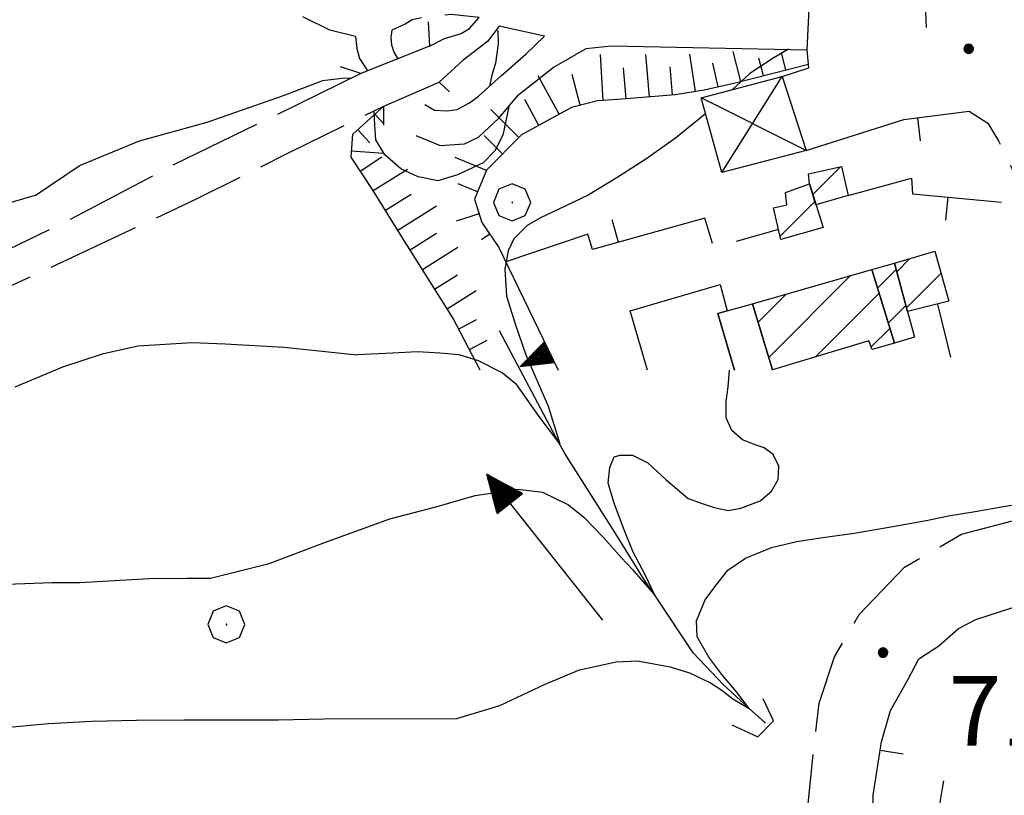
# Model space of a CAD drawing. Extents: x 2583219 to 2588043, y 4494042 to 4497500.
# Drawn here: x 2585635 to 2585741, y 4497089 to 4497172 of the extents above; entities that cross this region are included whole.
import ezdxf

# ---------------------------------------------------------------- set-up
doc = ezdxf.new("R2010")
doc.units = 0
doc.header["$LTSCALE"] = 5
doc.header["$MEASUREMENT"] = 0
for name, pattern in [('102', [2.5, 2, -0.5]), ('107', [1.5, 1, -0.5]), ('501', [5, 2.5, 2.5]), ('502', [5, 2.5, 2.5]), ('506', [5, 2.5, 2.5]), ('LSCA1', [1, -0.5, -0.5])]:
    doc.linetypes.add(name, pattern=pattern)
for name, color, linetype in [('10100000', 1, 'Continuous'), ('10200000', 1, '102'), ('10700000', 1, '107'), ('10800000', 2, 'Continuous'), ('10900000', 2, 'Continuous'), ('20100000', 2, 'Continuous'), ('20800000', 2, 'Continuous'), ('30200000', 1, 'Continuous'), ('30210000', 2, 'Continuous'), ('50100000', 1, '501'), ('50200000', 1, '502'), ('50600000', 1, '506'), ('60100000', 1, 'LSCA1'), ('70400000', 1, 'Continuous'), ('80100000', 2, 'Continuous'), ('80200000', 1, 'Continuous'), ('80400000', 1, 'Continuous'), ('91600000', 1, 'Continuous'), ('A0140000', 2, 'Continuous'), ('C2010000', 1, 'Continuous')]:
    doc.layers.add(name, color=color, linetype=linetype)
doc.styles.get("Standard").update_dxf_attribs({"font": 'romans.shx'})

# ---------------------------------------------------------------- blocks, each defined once
blk = doc.blocks.new('CERCHIO5')
at = {"linetype": 'Continuous'}
for p, q in [((-0.196, 0.064), (-0.206, 0.001)), ((-0.206, 0.001), (-0.196, -0.062)), ((-0.003, -0.202), (-0.206, 0.001)), ((-0.206, 0.001), (-0.003, 0.001)), ((-0.196, -0.062), (0.022, 0.2)), ((-0.168, 0.12), (-0.196, 0.064)), ((0.162, -0.118), (-0.196, 0.064)), ((-0.196, 0.064), (0.19, -0.062)), ((-0.183, 0.032), (-0.184, 0.013)), ((-0.184, 0.013), (-0.184, -0.047)), ((-0.18, 0.058), (-0.183, 0.032)), ((-0.167, 0.093), (-0.182, 0.091)), ((-0.182, 0.091), (-0.092, 0.063)), ((-0.152, 0.092), (-0.18, 0.058)), ((-0.158, 0.051), (-0.172, 0.001)), ((-0.172, 0.001), (-0.165, -0.077)), ((-0.168, -0.118), (0.094, 0.177)), ((-0.123, 0.166), (-0.168, 0.12)), ((0.19, -0.062), (-0.168, 0.12)), ((-0.168, 0.12), (0, 0)), ((0, 0), (-0.168, -0.118)), ((-0.152, 0.092), (-0.167, 0.093)), ((-0.166, 0.023), (-0.083, 0.112)), ((-0.122, -0.02), (-0.166, 0.023)), ((-0.072, 0.156), (-0.158, 0.051)), ((-0.138, 0.053), (-0.158, -0.016)), ((-0.142, 0.108), (-0.152, 0.092)), ((-0.126, 0.022), (-0.152, 0.092)), ((-0.127, 0.089), (-0.145, 0)), ((-0.145, 0), (-0.12, -0.069)), ((-0.092, 0.063), (-0.144, 0.144)), ((-0.144, 0.144), (-0.002, 0.069)), ((-0.105, 0.116), (-0.142, 0.108)), ((-0.076, 0.082), (-0.138, 0.053)), ((-0.072, 0.156), (-0.127, 0.089)), ((-0.127, 0.089), (-0.123, 0.112)), ((-0.11, -0.009), (-0.127, 0.089)), ((-0.091, -0.032), (-0.126, 0.022)), ((-0.066, 0.194), (-0.123, 0.166)), ((0.06, 0.194), (-0.123, -0.164)), ((-0.123, -0.164), (-0.066, 0.194)), ((-0.003, -0.202), (-0.123, 0.166)), ((-0.123, 0.166), (0.162, -0.118)), ((-0.123, 0.112), (-0.114, 0.138)), ((-0.084, 0.048), (-0.122, -0.02)), ((-0.114, 0.138), (-0.098, 0.178)), ((-0.072, 0.156), (-0.105, 0.116)), ((-0.098, 0.178), (-0.082, 0.172)), ((-0.022, 0.154), (-0.084, 0.048)), ((-0.083, 0.112), (0.009, 0.101)), ((-0.082, 0.172), (-0.032, 0.175)), ((-0.05, 0.134), (-0.076, 0.082)), ((0.022, 0.2), (-0.072, 0.156)), ((-0.032, 0.175), (-0.072, 0.156)), ((-0.003, 0.152), (-0.072, 0.156)), ((-0.051, 0.061), (-0.07, -0.008)), ((-0.068, -0.179), (0.035, 0.008)), ((-0.003, 0.204), (-0.066, 0.194)), ((-0.066, 0.194), (0.116, -0.164)), ((0.012, 0.149), (-0.051, 0.112)), ((-0.051, 0.112), (-0.051, 0.061)), ((-0.016, 0.097), (-0.051, 0.061)), ((-0.051, 0.061), (-0.016, 0.097)), ((-0.04, 0.124), (-0.05, 0.134)), ((-0.032, 0.175), (-0.04, 0.124)), ((0.01, 0.186), (-0.032, 0.175)), ((0, 0.174), (-0.032, 0.175)), ((-0.032, 0.175), (0.012, 0.149)), ((0.006, 0.054), (-0.026, -0.018)), ((0.061, 0.125), (-0.022, 0.154)), ((-0.016, 0.097), (0.034, 0.11)), ((0.065, 0.085), (-0.016, 0.097)), ((-0.003, 0.001), (-0.003, 0.204)), ((0.06, 0.194), (-0.003, 0.204)), ((-0.003, 0.001), (0.06, 0.194)), ((0.116, 0.166), (-0.003, -0.202)), ((0.058, 0.137), (-0.003, 0.152)), ((-0.003, 0.001), (0.197, 0.001)), ((-0.003, 0.001), (-0.003, -0.202)), ((-0.002, 0.069), (0.042, 0.197)), ((0.042, 0.16), (0, 0.174)), ((0.072, 0.053), (0.002, -0.036)), ((0.067, 0.043), (0.006, 0.054)), ((0.009, 0.101), (0.072, 0.053)), ((0.034, 0.11), (0.01, 0.186)), ((0.026, -0.083), (0.079, 0.072)), ((0.147, 0.135), (0.033, 0.066)), ((0.033, 0.066), (0.19, 0.064)), ((0.034, 0.11), (0.093, 0.094)), ((0.074, -0.087), (0.034, 0.11)), ((0.035, 0.008), (0.147, 0.135)), ((0.094, 0.177), (0.038, -0.196)), ((0.042, 0.197), (0.067, 0.101)), ((0.107, 0.137), (0.042, 0.16)), ((0.051, -0.062), (0.106, 0.031)), ((0.118, 0.117), (0.058, 0.137)), ((0.116, 0.166), (0.06, 0.194)), ((0.06, -0.192), (0.116, 0.166)), ((0.162, 0.12), (0.06, -0.192)), ((0.079, 0.072), (0.061, 0.125)), ((0.119, 0.036), (0.065, 0.085)), ((0.065, -0.017), (0.067, 0.043)), ((0.067, 0.101), (0.08, 0.184)), ((0.08, 0.184), (0.195, -0.034)), ((0.093, 0.094), (0.124, 0.053)), ((0.14, 0.07), (0.097, -0.076)), ((0.106, 0.031), (0.14, 0.105)), ((0.158, 0.109), (0.107, 0.137)), ((0.162, 0.12), (0.116, 0.166)), ((0.116, -0.164), (0.162, 0.12)), ((0.116, -0.06), (0.119, 0.036)), ((0.156, 0.064), (0.118, 0.117)), ((0.124, 0.053), (0.124, 0.053)), ((0.124, 0.053), (0.128, -0.03)), ((0.131, -0.07), (0.156, 0.001)), ((0.14, 0.105), (0.14, 0.07)), ((0.162, 0.044), (0.156, 0.064)), ((0.156, 0.001), (0.162, 0.044)), ((0.174, 0.064), (0.158, 0.109)), ((0.19, 0.064), (0.162, 0.12)), ((0.19, 0.064), (0.173, -0.096)), ((0.182, -0.008), (0.174, 0.064)), ((0.2, 0.001), (0.19, 0.064)), ((0.19, -0.062), (0.2, 0.001)), ((-0.196, -0.062), (-0.168, -0.118)), ((0.173, -0.096), (-0.196, -0.062)), ((-0.184, -0.047), (-0.165, -0.099)), ((-0.168, -0.118), (-0.123, -0.164)), ((-0.165, -0.077), (-0.13, -0.127)), ((-0.165, -0.099), (-0.12, -0.15)), ((-0.158, -0.016), (-0.117, -0.042)), ((-0.15, -0.04), (-0.156, -0.11)), ((-0.156, -0.11), (-0.106, -0.134)), ((-0.122, -0.02), (-0.15, -0.04)), ((-0.13, -0.127), (-0.06, -0.146)), ((-0.125, -0.057), (-0.108, -0.025)), ((-0.101, -0.082), (-0.125, -0.057)), ((-0.123, -0.164), (-0.066, -0.192)), ((-0.108, -0.025), (-0.122, -0.02)), ((-0.12, -0.069), (-0.087, -0.093)), ((-0.12, -0.15), (-0.06, -0.163)), ((-0.117, -0.042), (-0.078, -0.017)), ((-0.101, -0.082), (-0.11, -0.009)), ((-0.106, -0.134), (-0.093, -0.156)), ((-0.003, -0.094), (-0.101, -0.082)), ((-0.083, -0.14), (-0.101, -0.082)), ((-0.064, -0.045), (-0.097, -0.097)), ((-0.097, -0.097), (0.026, -0.134)), ((-0.093, -0.156), (-0.091, -0.18)), ((-0.054, -0.075), (-0.091, -0.032)), ((-0.091, -0.18), (-0.054, -0.075)), ((-0.087, -0.093), (-0.028, -0.126)), ((-0.034, -0.151), (-0.083, -0.14)), ((-0.07, -0.008), (-0.042, -0.049)), ((0.038, -0.196), (-0.068, -0.179)), ((-0.066, -0.192), (-0.003, -0.202)), ((0.097, -0.076), (-0.064, -0.045)), ((-0.06, -0.146), (0.011, -0.159)), ((-0.06, -0.163), (-0.032, -0.185)), ((0.002, -0.036), (-0.054, -0.075)), ((0.051, -0.062), (-0.054, -0.075)), ((-0.054, -0.075), (0.051, -0.062)), ((-0.054, -0.075), (-0.049, -0.182)), ((-0.049, -0.182), (0.026, -0.083)), ((-0.042, -0.049), (0.014, -0.064)), ((0.048, -0.128), (-0.034, -0.151)), ((-0.032, -0.185), (0.04, -0.182)), ((-0.028, -0.126), (0.048, -0.128)), ((-0.026, -0.018), (0.022, -0.048)), ((0.136, -0.106), (-0.003, -0.094)), ((-0.003, -0.202), (0.06, -0.192)), ((0.011, -0.159), (0.044, -0.153)), ((0.014, -0.064), (0.048, -0.061)), ((0.022, -0.048), (0.075, -0.075)), ((0.026, -0.134), (0.074, -0.087)), ((0.128, -0.03), (0.035, -0.054)), ((0.035, -0.054), (0.048, -0.128)), ((0.04, -0.182), (0.062, -0.176)), ((0.044, -0.153), (0.098, -0.127)), ((0.048, -0.061), (0.065, -0.017)), ((0.048, -0.128), (0.107, -0.112)), ((0.128, -0.03), (0.051, -0.062)), ((0.06, -0.192), (0.116, -0.164)), ((0.062, -0.176), (0.095, -0.16)), ((0.075, -0.075), (0.152, -0.078)), ((0.095, -0.16), (0.119, -0.147)), ((0.098, -0.127), (0.131, -0.07)), ((0.107, -0.112), (0.116, -0.06)), ((0.116, -0.164), (0.162, -0.118)), ((0.119, -0.147), (0.136, -0.106)), ((0.195, -0.034), (0.128, -0.03)), ((0.152, -0.078), (0.175, -0.074)), ((0.162, -0.118), (0.19, -0.062)), ((0.175, -0.074), (0.182, -0.008))]:
    blk.add_line(p, q, dxfattribs=at)
blk = doc.blocks.new('CERCHIO1')
at = {"linetype": 'Continuous'}
for p, q in [((-0.28, 0.28), (-0.397, -0.002)), ((0.003, 0.398), (-0.28, 0.28)), ((0.286, 0.28), (0.003, 0.398)), ((0.403, -0.002), (0.286, 0.28)), ((0, 0), (-0.002, -0.003)), ((0.002, 0.002), (0, 0)), ((0.005, 0.003), (0.002, 0.002)), ((0.009, 0.003), (0.005, 0.003)), ((0.011, 0.001), (0.009, 0.003)), ((0.013, -0.001), (0.011, 0.001)), ((-0.397, -0.002), (-0.28, -0.285)), ((-0.002, -0.003), (-0.002, -0.006)), ((-0.002, -0.006), (0, -0.009)), ((0, -0.009), (0.002, -0.011)), ((0.002, -0.011), (0.005, -0.013)), ((0.005, -0.013), (0.009, -0.012)), ((0.009, -0.012), (0.011, -0.011)), ((0.011, -0.011), (0.013, -0.008)), ((0.014, -0.005), (0.013, -0.001)), ((0.013, -0.008), (0.014, -0.005)), ((0.286, -0.285), (0.403, -0.002)), ((-0.28, -0.285), (0.003, -0.402)), ((0.003, -0.402), (0.286, -0.285))]:
    blk.add_line(p, q, dxfattribs=at)
blk = doc.blocks.new('BARMUR')
at = {"linetype": 'Continuous'}
blk.add_line((0, 0), (0.5, 0), dxfattribs=at)
blk = doc.blocks.new('CAMP_27F6E771')
at = {"layer": 'C2010000', "linetype": 'Continuous'}
blk.add_line((2585717.017, 4497148.754), (2585720.753, 4497152.49), dxfattribs=at)
blk = doc.blocks.new('CAMP_D6FE22AF')
at = {"layer": 'C2010000', "linetype": 'Continuous'}
blk.add_line((2585720.517, 4497153.235), (2585723.516, 4497156.235), dxfattribs=at)
blk = doc.blocks.new('TRIANG1')
at = {"linetype": 'Continuous'}
for p, q in [((0, 0.7), (-0.25, 0)), ((0, 0.612), (-0.021, 0.642)), ((-0.021, 0.642), (0, 0.642)), ((-0.013, 0.663), (0, 0.674)), ((0, 0.642), (-0.013, 0.663)), ((0.25, 0), (0, 0.7)), ((0, 0.7), (0, 0)), ((0, 0.674), (0, 0.685)), ((0, 0.685), (0, 0.674)), ((0, 0.674), (0, 0.685)), ((0, 0.674), (0, 0.685)), ((0, 0.685), (0, 0.674)), ((0, 0.674), (0, 0.685)), ((0.013, 0.663), (0, 0.674)), ((0, 0.642), (0.013, 0.663)), ((0, 0.612), (0.021, 0.642)), ((0.021, 0.642), (0, 0.642)), ((0, 0.354), (-0.089, 0.45)), ((-0.089, 0.45), (0, 0.381)), ((0, 0.381), (-0.08, 0.477)), ((-0.08, 0.477), (0, 0.42)), ((0, 0.42), (-0.07, 0.503)), ((-0.07, 0.503), (0, 0.453)), ((0, 0.453), (-0.06, 0.531)), ((-0.06, 0.531), (0, 0.494)), ((0, 0.494), (-0.05, 0.561)), ((-0.05, 0.561), (0, 0.526)), ((0, 0.526), (-0.042, 0.582)), ((-0.042, 0.582), (0, 0.555)), ((0, 0.555), (-0.034, 0.604)), ((-0.034, 0.604), (0, 0.585)), ((0, 0.585), (-0.027, 0.623)), ((-0.027, 0.623), (0, 0.612)), ((0, 0.585), (0.027, 0.623)), ((0.027, 0.623), (0, 0.612)), ((0, 0.555), (0.034, 0.604)), ((0.034, 0.604), (0, 0.585)), ((0, 0.526), (0.042, 0.582)), ((0.042, 0.582), (0, 0.555)), ((0, 0.494), (0.05, 0.561)), ((0.05, 0.561), (0, 0.526)), ((0, 0.453), (0.06, 0.531)), ((0.06, 0.531), (0, 0.494)), ((0, 0.42), (0.07, 0.503)), ((0.07, 0.503), (0, 0.453)), ((0, 0.381), (0.08, 0.477)), ((0.08, 0.477), (0, 0.42)), ((0, 0.354), (0.089, 0.45)), ((0.089, 0.45), (0, 0.381)), ((0, 0.038), (-0.172, 0.218)), ((-0.172, 0.218), (0, 0.077)), ((0, 0.077), (-0.162, 0.246)), ((-0.162, 0.246), (0, 0.112)), ((0, 0.112), (-0.152, 0.274)), ((-0.152, 0.274), (0, 0.147)), ((0, 0.147), (-0.143, 0.301)), ((-0.143, 0.301), (0, 0.182)), ((0, 0.182), (-0.134, 0.325)), ((-0.134, 0.325), (0, 0.215)), ((0, 0.215), (-0.125, 0.349)), ((-0.125, 0.349), (0, 0.256)), ((0, 0.256), (-0.115, 0.379)), ((-0.115, 0.379), (0, 0.289)), ((0, 0.289), (-0.106, 0.404)), ((-0.106, 0.404), (0, 0.322)), ((0, 0.322), (-0.099, 0.423)), ((-0.099, 0.423), (0, 0.354)), ((0, 0.322), (0.099, 0.423)), ((0.099, 0.423), (0, 0.354)), ((0, 0.289), (0.106, 0.404)), ((0.106, 0.404), (0, 0.322)), ((0, 0.256), (0.115, 0.379)), ((0.115, 0.379), (0, 0.289)), ((0, 0.215), (0.125, 0.349)), ((0.125, 0.349), (0, 0.256)), ((0, 0.182), (0.134, 0.325)), ((0.134, 0.325), (0, 0.215)), ((0, 0.147), (0.143, 0.301)), ((0.143, 0.301), (0, 0.182)), ((0, 0.112), (0.152, 0.274)), ((0.152, 0.274), (0, 0.147)), ((0, 0.077), (0.162, 0.246)), ((0.162, 0.246), (0, 0.112)), ((0, 0.038), (0.172, 0.218)), ((0.172, 0.218), (0, 0.077)), ((-0.25, 0), (0.25, 0)), ((-0.215, 0), (-0.236, 0.038)), ((-0.236, 0.038), (-0.178, 0)), ((-0.178, 0), (-0.227, 0.065)), ((-0.227, 0.065), (-0.141, 0)), ((-0.141, 0), (-0.218, 0.09)), ((-0.218, 0.09), (-0.111, 0)), ((-0.111, 0), (-0.209, 0.114)), ((-0.209, 0.114), (-0.072, 0)), ((-0.072, 0), (-0.201, 0.138)), ((-0.201, 0.138), (-0.042, 0)), ((-0.042, 0), (-0.192, 0.162)), ((-0.192, 0.162), (0, 0)), ((0, 0), (-0.182, 0.19)), ((-0.182, 0.19), (0, 0.038)), ((0, 0), (0.182, 0.19)), ((0.182, 0.19), (0, 0.038)), ((0.192, 0.162), (0, 0)), ((0.042, 0), (0.192, 0.162)), ((0.201, 0.138), (0.042, 0)), ((0.072, 0), (0.201, 0.138)), ((0.209, 0.114), (0.072, 0)), ((0.111, 0), (0.209, 0.114)), ((0.218, 0.09), (0.111, 0)), ((0.141, 0), (0.218, 0.09)), ((0.227, 0.065), (0.141, 0)), ((0.178, 0), (0.227, 0.065)), ((0.236, 0.038), (0.178, 0)), ((0.215, 0), (0.236, 0.038))]:
    blk.add_line(p, q, dxfattribs=at)
blk = doc.blocks.new('BA1LUNG')
at = {"linetype": 'Continuous'}
blk.add_line((0, 0), (1, 0), dxfattribs=at)
blk = doc.blocks.new('BA1CORT')
at = {"linetype": 'Continuous'}
blk.add_line((0, 0), (0.7, 0), dxfattribs=at)
blk = doc.blocks.new('CAMP_48C575EE')
at = {"layer": 'C2010000', "linetype": 'Continuous'}
for p, q in [((2585715.792, 4497135.725), (2585724.589, 4497144.521)), ((2585714.634, 4497139.516), (2585717.646, 4497142.528)), ((2585720.785, 4497135.768), (2585727.658, 4497142.64)), ((2585726.824, 4497136.857), (2585728.815, 4497138.848))]:
    blk.add_line(p, q, dxfattribs=at)
blk = doc.blocks.new('CAMP_985DBBF5')
at = {"layer": 'C2010000', "linetype": 'Continuous'}
for p, q in [((2585727.49, 4497143.191), (2585729.486, 4497145.187)), ((2585728.647, 4497139.398), (2585730.549, 4497141.3))]:
    blk.add_line(p, q, dxfattribs=at)
blk = doc.blocks.new('CAMP_DE4928E2')
at = {"layer": 'C2010000', "linetype": 'Continuous'}
for p, q in [((2585729.552, 4497144.945), (2585730.979, 4497146.372)), ((2585730.615, 4497141.058), (2585734.328, 4497144.772))]:
    blk.add_line(p, q, dxfattribs=at)
blk = doc.blocks.new('ACQUA')
at = {"linetype": 'Continuous'}
for p, q in [((3.2, 0.35), (3.2, -0.35)), ((3.2, 0.35), (4, 0)), ((3.2, 0.018), (3.224, 0.34)), ((3.2, 0.32), (4, 0)), ((4, 0), (3.2, 0.29)), ((3.2, 0.29), (3.979, 0.008)), ((3.979, 0.008), (3.2, 0.26)), ((3.2, 0.26), (3.979, 0.008)), ((3.979, 0.008), (3.2, 0.227)), ((3.2, 0.227), (3.939, 0)), ((3.224, 0.34), (3.228, 0)), ((3.228, 0), (3.247, 0.33)), ((3.247, 0.33), (3.258, 0)), ((3.258, 0), (3.271, 0.319)), ((3.271, 0.319), (3.281, 0)), ((3.281, 0), (3.295, 0.308)), ((3.295, 0.308), (3.305, 0)), ((3.305, 0), (3.323, 0.296)), ((3.323, 0.296), (3.332, 0.01)), ((3.332, 0.01), (3.351, 0.284)), ((3.351, 0.284), (3.353, 0.009)), ((3.353, 0.009), (3.377, 0.273)), ((3.377, 0.273), (3.376, 0.008)), ((3.376, 0.008), (3.403, 0.261)), ((3.403, 0.261), (3.398, 0.007)), ((3.398, 0.007), (3.425, 0.251)), ((3.425, 0.251), (3.428, 0.005)), ((3.428, 0.005), (3.449, 0.241)), ((3.449, 0.241), (3.45, 0.004)), ((3.45, 0.004), (3.475, 0.23)), ((3.475, 0.23), (3.476, 0.002)), ((3.476, 0.002), (3.499, 0.219)), ((3.499, 0.219), (3.516, 0)), ((4, 0), (0, 0)), ((3.939, 0), (3.2, 0.199)), ((3.2, 0.199), (3.886, 0)), ((3.886, 0), (3.2, 0.172)), ((3.2, 0.172), (3.836, 0)), ((3.836, 0), (3.2, 0.139)), ((3.2, 0.139), (3.78, 0)), ((3.78, 0), (3.2, 0.102)), ((3.2, 0.102), (3.715, 0)), ((3.715, 0), (3.2, 0.073)), ((3.2, 0.073), (3.637, 0)), ((3.637, 0), (3.2, 0.047)), ((3.2, 0.047), (3.516, 0)), ((3.516, 0), (3.2, 0.018)), ((4, 0), (3.2, -0.35)), ((4, 0), (3.2, -0.295)), ((3.2, -0.232), (3.939, 0)), ((3.939, 0), (3.2, -0.204)), ((3.202, -0.325), (4, 0)), ((3.516, 0), (3.524, 0.19)), ((3.524, 0.19), (3.54, 0.01)), ((3.54, 0.01), (3.554, 0.195)), ((3.554, 0.195), (3.573, 0.007)), ((3.573, 0.007), (3.586, 0.181)), ((3.586, 0.181), (3.604, 0.004)), ((3.604, 0.004), (3.625, 0.15)), ((3.625, 0.15), (3.637, 0)), ((3.637, 0), (3.652, 0.139)), ((3.652, 0.139), (3.668, 0.007)), ((3.668, 0.007), (3.685, 0.126)), ((3.685, 0.126), (3.695, 0.003)), ((3.695, 0.003), (3.712, 0.115)), ((3.712, 0.115), (3.715, 0)), ((3.715, 0), (3.74, 0.104)), ((3.74, 0.104), (3.751, 0.005)), ((3.861, 0.032), (3.745, 0.064)), ((3.751, 0.005), (3.797, 0.074)), ((3.797, 0.074), (3.78, 0)), ((3.78, 0), (3.832, 0.061)), ((3.832, 0.061), (3.836, 0)), ((3.836, 0), (3.872, 0.046)), ((3.967, -0.015), (3.861, 0.032)), ((3.861, 0.032), (3.967, -0.015)), ((3.966, 0), (3.861, 0.032)), ((3.967, 0.014), (3.861, -0.033)), ((3.861, -0.033), (3.967, 0.014)), ((3.966, 0), (3.861, -0.033)), ((3.872, 0.046), (3.967, -0.015)), ((3.872, -0.047), (3.967, 0.014)), ((3.967, 0.014), (3.966, 0)), ((3.967, -0.015), (3.966, 0)), ((3.2, -0.204), (3.886, -0.001)), ((3.886, -0.001), (3.2, -0.177)), ((3.2, -0.177), (3.836, -0.001)), ((3.836, -0.001), (3.2, -0.144)), ((3.2, -0.144), (3.78, -0.001)), ((3.78, -0.001), (3.2, -0.107)), ((3.2, -0.107), (3.715, -0.002)), ((3.715, -0.002), (3.2, -0.078)), ((3.2, -0.078), (3.637, -0.002)), ((3.637, -0.002), (3.2, -0.052)), ((3.2, -0.052), (3.516, -0.003)), ((3.516, -0.003), (3.2, -0.023)), ((3.2, -0.295), (3.979, -0.008)), ((3.979, -0.008), (3.2, -0.265)), ((3.2, -0.265), (3.979, -0.008)), ((3.979, -0.008), (3.2, -0.232)), ((3.2, -0.023), (3.226, -0.345)), ((3.226, -0.345), (3.228, -0.005)), ((3.228, -0.005), (3.249, -0.334)), ((3.249, -0.334), (3.258, -0.005)), ((3.258, -0.005), (3.273, -0.323)), ((3.273, -0.323), (3.281, -0.005)), ((3.281, -0.005), (3.295, -0.313)), ((3.295, -0.313), (3.305, -0.004)), ((3.305, -0.004), (3.323, -0.301)), ((3.323, -0.301), (3.332, -0.015)), ((3.332, -0.015), (3.351, -0.288)), ((3.351, -0.288), (3.353, -0.013)), ((3.353, -0.013), (3.377, -0.277)), ((3.377, -0.277), (3.376, -0.012)), ((3.376, -0.012), (3.403, -0.265)), ((3.403, -0.265), (3.398, -0.01)), ((3.398, -0.01), (3.425, -0.255)), ((3.425, -0.255), (3.428, -0.009)), ((3.428, -0.009), (3.449, -0.245)), ((3.449, -0.245), (3.45, -0.007)), ((3.45, -0.007), (3.475, -0.233)), ((3.475, -0.233), (3.476, -0.006)), ((3.476, -0.006), (3.499, -0.222)), ((3.499, -0.222), (3.516, -0.003)), ((3.516, -0.003), (3.524, -0.193)), ((3.524, -0.193), (3.54, -0.013)), ((3.54, -0.013), (3.554, -0.198)), ((3.554, -0.198), (3.573, -0.01)), ((3.573, -0.01), (3.586, -0.184)), ((3.586, -0.184), (3.604, -0.006)), ((3.604, -0.006), (3.625, -0.152)), ((3.625, -0.152), (3.637, -0.002)), ((3.637, -0.002), (3.652, -0.141)), ((3.652, -0.141), (3.668, -0.009)), ((3.668, -0.009), (3.685, -0.128)), ((3.685, -0.128), (3.695, -0.005)), ((3.695, -0.005), (3.712, -0.117)), ((3.712, -0.117), (3.715, -0.002)), ((3.715, -0.002), (3.74, -0.105)), ((3.74, -0.105), (3.751, -0.007)), ((3.861, -0.033), (3.745, -0.065)), ((3.751, -0.007), (3.797, -0.075)), ((3.797, -0.075), (3.78, -0.001)), ((3.78, -0.001), (3.832, -0.062)), ((3.832, -0.062), (3.836, -0.001)), ((3.836, -0.001), (3.872, -0.047))]:
    blk.add_line(p, q, dxfattribs=at)

msp = doc.modelspace()

# ---------------------------------------------------------------- linework, layer by layer
at = {"layer": '10100000', "linetype": 'Continuous', "flags": 128}
for points in [[(2585678.78, 4497162.91), (2585679.83, 4497162.3), (2585681.17, 4497162.25), (2585682.26, 4497162.4), (2585683.59, 4497163.11), (2585684.57, 4497163.83), (2585687.03, 4497166.03), (2585689.64, 4497168.34), (2585691.67, 4497170.28), (2585686.8, 4497171.35)], [(2585677.83, 4497159.59), (2585680.44, 4497158.52), (2585683.07, 4497158.71), (2585684.55, 4497159.41), (2585686.77, 4497161.46), (2585688.89, 4497163.99), (2585692.59, 4497166.89), (2585696.16, 4497168.96), (2585698.84, 4497169.25), (2585719.92, 4497168.82)]]:
    msp.add_lwpolyline(points, dxfattribs=at)
at = {"layer": '10200000', "linetype": '102', "flags": 128}
for points in [[(2585671.34, 4497170.24), (2585668.56, 4497170.91), (2585665.66, 4497172.35)], [(2585679.3, 4497169.21), (2585680.92, 4497170.01), (2585682.69, 4497170.56), (2585683.59, 4497171.11), (2585684.63, 4497172.28), (2585681.64, 4497172.59), (2585679.16, 4497172.38), (2585677.42, 4497172.02), (2585676.69, 4497171.58), (2585675.23, 4497170.91)], [(2585686.8, 4497171.35), (2585685.53, 4497169.7), (2585682.92, 4497167.69), (2585680.32, 4497165.34)], [(2585671.91, 4497166.26), (2585661.95, 4497161.39), (2585651.76, 4497156.42), (2585640.1, 4497150.28), (2585626.05, 4497143.47), (2585612.13, 4497137.05), (2585606.54, 4497134.36)], [(2585616.2, 4497134.36), (2585618.3, 4497135.28), (2585634.54, 4497143.56), (2585641.5, 4497146.8), (2585654.22, 4497152.77), (2585664.13, 4497157.73), (2585674.37, 4497162.75)], [(2585720.96, 4497083.21), (2585719.93, 4497086.64), (2585720.59, 4497093.32), (2585721.2, 4497098.54), (2585722.87, 4497103.53), (2585725.51, 4497108.08), (2585730.41, 4497113.17), (2585736.52, 4497116.73), (2585743.36, 4497118.51), (2585765.14, 4497121.78)]]:
    msp.add_lwpolyline(points, dxfattribs=at)
at = {"layer": '10700000', "linetype": '107', "flags": 128}
for points in [[(2585675.23, 4497170.91), (2585675.12, 4497170.13), (2585675.2, 4497169.34), (2585675.45, 4497168.55), (2585675.9, 4497167.85)], [(2585671.34, 4497170.24), (2585671.49, 4497168.93), (2585671.78, 4497167.89), (2585672.63, 4497166.55)], [(2585737.36, 4497162.2), (2585739.35, 4497160.93), (2585740.54, 4497158.94), (2585741.93, 4497156.08), (2585742.53, 4497154.31), (2585742.94, 4497152.93), (2585742.81, 4497152.06), (2585740.84, 4497152.41)]]:
    msp.add_lwpolyline(points, dxfattribs=at)
at = {"layer": '10800000', "linetype": 'Continuous', "flags": 128}
for points in [[(2585679.16, 4497171.8), (2585679.3, 4497169.21), (2585671.91, 4497166.26), (2585669.73, 4497166.99)], [(2585674.38, 4497160.71), (2585674.37, 4497162.75), (2585680.32, 4497165.34), (2585681.45, 4497164.3)]]:
    msp.add_lwpolyline(points, dxfattribs=at)
at = {"layer": '10900000', "linetype": 'Continuous', "flags": 128}
msp.add_lwpolyline([(2585711.8, 4497096.2), (2585714.61, 4497094.91), (2585716.31, 4497096.65), (2585715.2, 4497099.01)], dxfattribs=at)
at = {"layer": '20100000', "linetype": 'Continuous', "flags": 128}
for points in [[(2585720.16, 4497154.38), (2585720.05, 4497155.48), (2585723.63, 4497156.26), (2585724.35, 4497153.15), (2585720.87, 4497152.12)], [(2585721.63, 4497149.7), (2585717.09, 4497148.42), (2585716.31, 4497151.82), (2585717.75, 4497152.13), (2585717.58, 4497153.47), (2585720.16, 4497154.38)], [(2585735.16, 4497141.76), (2585730.73, 4497140.65), (2585729.3, 4497145.88), (2585733.67, 4497147.16)], [(2585729.3, 4497137.27), (2585726.88, 4497145.18), (2585729.3, 4497145.88), (2585730.73, 4497140.65), (2585731.47, 4497137.91)], [(2585714.03, 4497141.49), (2585726.88, 4497145.18), (2585729.3, 4497137.27), (2585726.93, 4497136.58), (2585726.57, 4497137.52), (2585716.2, 4497134.38)]]:
    msp.add_lwpolyline(points, close=True, dxfattribs=at)
for points in [[(2585702.73, 4497134.36), (2585700.87, 4497140.73), (2585710.56, 4497143.56), (2585711.3, 4497140.74), (2585710.32, 4497140.46), (2585712.1, 4497134.36)], [(2585712.1, 4497134.36), (2585710.32, 4497140.46), (2585711.3, 4497140.74), (2585714.03, 4497141.49), (2585716.2, 4497134.38), (2585716.13, 4497134.36)]]:
    msp.add_lwpolyline(points, dxfattribs=at)
at = {"layer": '20800000', "linetype": 'Continuous', "flags": 128}
msp.add_lwpolyline([(2585708.53, 4497163.64), (2585717.23, 4497165.95), (2585719.81, 4497157.97), (2585710.73, 4497155.62)], close=True, dxfattribs=at)
at = {"layer": '30200000', "linetype": 'Continuous', "flags": 128}
msp.add_lwpolyline([(2585715.35, 4497096.46), (2585713.68, 4497097.98), (2585710.91, 4497100.53), (2585707.66, 4497103.97), (2585703.52, 4497110.16), (2585702.44, 4497111.78), (2585699.26, 4497116.85), (2585693.85, 4497125.39), (2585693.16, 4497126.62), (2585686.81, 4497138.6)], dxfattribs=at)
at = {"layer": '30200000', "linetype": 'Continuous'}
msp.add_point((2585715.35, 4497096.46), dxfattribs=at)
at = {"layer": '50100000', "linetype": '501', "flags": 128}
for points in [[(2585719.81, 4497157.97), (2585730.32, 4497161.31), (2585737.36, 4497162.2)], [(2585724.35, 4497153.15), (2585731.14, 4497154.99), (2585731.27, 4497153.31), (2585740.84, 4497152.41)], [(2585709.75, 4497147.97), (2585708.93, 4497150.7), (2585696.84, 4497147.33), (2585696.31, 4497148.98), (2585687.5, 4497146)], [(2585716.84, 4497149.48), (2585712.29, 4497148.2)], [(2585709.3, 4497021.2), (2585710, 4497022.9), (2585714.48, 4497024.42), (2585719.95, 4497025.86), (2585723.21, 4497026.93), (2585725.35, 4497027.82), (2585727.43, 4497029.08), (2585731.38, 4497032.89), (2585732.16, 4497034.85), (2585732.94, 4497038.81), (2585733.79, 4497047.54), (2585732.83, 4497054.76), (2585731.79, 4497061.27), (2585729.31, 4497075.22), (2585727.31, 4497081.62), (2585726.94, 4497085.61), (2585727.02, 4497088.65), (2585727.91, 4497094.38), (2585728.87, 4497097.75), (2585730.76, 4497101.04), (2585731.94, 4497103.3), (2585734.09, 4497104.71), (2585736.19, 4497106.59), (2585738.08, 4497107.56), (2585744.48, 4497109.63), (2585753.7, 4497112.51), (2585765.82, 4497115.59)]]:
    msp.add_lwpolyline(points, dxfattribs=at)
at = {"layer": '50200000', "linetype": '502', "flags": 128}
for points in [[(2585719.92, 4497168.82), (2585720.14, 4497173.2)], [(2585717.23, 4497165.95), (2585720.09, 4497166.88), (2585719.92, 4497168.82)], [(2585733.96, 4497141.46), (2585735.34, 4497135.76)]]:
    msp.add_lwpolyline(points, dxfattribs=at)
at = {"layer": '50600000', "linetype": '506', "flags": 128}
msp.add_lwpolyline([(2585686.76, 4497147.54), (2585693.15, 4497134.36)], dxfattribs=at)
at = {"layer": '60100000', "linetype": 'LSCA1', "flags": 128}
for points in [[(2585720.06, 4497167.23), (2585712.17, 4497165.23), (2585708.85, 4497164.46), (2585705.73, 4497163.98), (2585699.55, 4497163.45), (2585697.36, 4497163.33), (2585694.58, 4497162.6), (2585689.2, 4497159.68), (2585685.42, 4497155.88), (2585684.13, 4497152.73), (2585684.94, 4497150.25), (2585686.76, 4497147.54)], [(2585684.75, 4497134.36), (2585681.8, 4497139.97), (2585676.32, 4497148.71), (2585673.16, 4497153.8), (2585670.85, 4497157.27), (2585671.05, 4497159.72), (2585674.37, 4497162.75)]]:
    msp.add_lwpolyline(points, dxfattribs=at)
at = {"layer": '80100000', "linetype": 'Continuous', "flags": 128}
for points in [[(2585686.63, 4497170.88), (2585686.67, 4497169.46), (2585686.39, 4497167.37), (2585685.99, 4497166.09), (2585685.74, 4497164.88)], [(2585670.9, 4497165.77), (2585669.9, 4497165.73), (2585667.77, 4497165.47), (2585663.55, 4497163.87), (2585655.34, 4497160.99), (2585648.07, 4497159), (2585641.73, 4497156.35), (2585636.98, 4497153.16), (2585630.81, 4497151.38), (2585623.05, 4497150.29), (2585620.51, 4497150.36)], [(2585687.82, 4497162.71), (2585687.17, 4497159.64), (2585686.32, 4497157.93), (2585685.06, 4497156.65), (2585682.32, 4497155.36), (2585680.2, 4497154.72), (2585678.09, 4497155.15), (2585676.2, 4497156), (2585674.5, 4497157.5), (2585673.51, 4497159.13), (2585673.4, 4497160.71), (2585673.33, 4497162.24)]]:
    msp.add_lwpolyline(points, dxfattribs=at)
at = {"layer": '80200000', "linetype": 'Continuous', "flags": 128}
for points in [[(2585717.9, 4497168.86), (2585716.27, 4497167.91), (2585713.76, 4497166.25), (2585711.84, 4497164.52)], [(2585709, 4497161.91), (2585705.77, 4497159.31), (2585702.58, 4497157.05), (2585699.54, 4497155.11), (2585696.35, 4497153.16), (2585693.95, 4497152.03), (2585691.25, 4497150.73), (2585689.81, 4497149.93), (2585688.38, 4497148.47), (2585687.74, 4497147.18), (2585687.41, 4497145.23), (2585687.58, 4497142.32), (2585688.54, 4497139.24), (2585689.65, 4497136.01), (2585692.05, 4497130.5), (2585693.33, 4497126.45), (2585691.09, 4497129.37), (2585688.7, 4497132.77), (2585687.1, 4497134.06), (2585684.55, 4497135.36), (2585682.47, 4497136.01), (2585680.4, 4497136.17), (2585678.01, 4497136.34), (2585675.3, 4497136.17), (2585671.47, 4497136.01)], [(2585634.72, 4497132.55), (2585639.85, 4497134.72), (2585644.24, 4497136.14), (2585647.96, 4497136.99), (2585653.76, 4497137.34), (2585657.32, 4497137.18), (2585663.66, 4497136.82), (2585668.43, 4497136.34), (2585671.47, 4497136.01)], [(2585633.8, 4497111.34), (2585638.69, 4497111.52), (2585641.67, 4497111.53), (2585649.12, 4497111.97), (2585653.18, 4497111.98), (2585655.75, 4497111.99), (2585662.03, 4497113.55), (2585668.11, 4497115.87), (2585675.02, 4497118.38), (2585680.11, 4497119.71), (2585684.22, 4497120.88), (2585688.81, 4497121.55), (2585691.45, 4497121.22), (2585694.23, 4497119.88), (2585695.88, 4497118.55), (2585698.02, 4497116.38), (2585699.92, 4497114.22), (2585701.12, 4497112.92), (2585702.23, 4497111.62), (2585703.52, 4497110.16), (2585702.48, 4497112.35), (2585701.2, 4497114.79), (2585700.16, 4497117.38), (2585699.16, 4497120.05), (2585698.51, 4497122.21), (2585698.68, 4497123.88), (2585699.16, 4497125.05), (2585699.82, 4497125.22), (2585701.14, 4497125.22), (2585702.78, 4497124.38), (2585704.76, 4497122.55), (2585707.12, 4497120.55), (2585708.72, 4497119.98), (2585709.92, 4497119.58), (2585711.44, 4497119.25), (2585712.8, 4497119.5), (2585714.87, 4497120.3), (2585716.09, 4497121.36), (2585716.8, 4497122.59), (2585716.89, 4497124.04), (2585716.27, 4497125.28), (2585715.28, 4497126), (2585714.32, 4497126.32), (2585712.97, 4497126.88), (2585711.82, 4497127.88), (2585711.2, 4497129.24), (2585711.2, 4497130.97), (2585711.44, 4497132.55), (2585711.58, 4497134.36)], [(2585633.68, 4497095.93), (2585638.32, 4497096.36), (2585642.96, 4497096.62), (2585647.76, 4497096.72), (2585652.9, 4497096.74), (2585658.03, 4497096.75), (2585663, 4497096.77), (2585667.97, 4497096.87), (2585682.22, 4497096.91), (2585686.87, 4497098.3), (2585691.75, 4497100.58), (2585695.44, 4497102.12), (2585699.36, 4497103.01), (2585701.68, 4497103.09), (2585705.2, 4497102.45), (2585707.28, 4497101.8), (2585709.52, 4497100.74), (2585710.64, 4497100.01), (2585711.91, 4497099.03), (2585713.68, 4497097.98), (2585712.32, 4497099.77), (2585710.73, 4497101.63), (2585709.36, 4497103.5), (2585708.09, 4497105.69), (2585708, 4497107.4), (2585708.96, 4497109.66), (2585710, 4497111.05), (2585711.37, 4497112.84), (2585713.28, 4497114.14), (2585716.09, 4497115.27), (2585718.8, 4497115.92), (2585721.36, 4497116.33), (2585724.97, 4497116.82), (2585729.13, 4497117.55), (2585732.73, 4497118.2), (2585735.13, 4497118.68), (2585738.01, 4497119.16), (2585740.81, 4497119.66), (2585742.94, 4497120.01)], [(2585727.03, 4497084.58), (2585730.13, 4497083.13), (2585732.13, 4497079.99), (2585733.74, 4497075.8), (2585734.86, 4497072.05), (2585734.86, 4497074.14), (2585734.86, 4497076.06), (2585734.86, 4497077.8), (2585734.51, 4497080.86), (2585734.08, 4497084), (2585733.99, 4497086.36), (2585734.49, 4497089.38), (2585734.63, 4497090.21)]]:
    msp.add_lwpolyline(points, dxfattribs=at)
at = {"layer": '91600000', "linetype": 'Continuous', "flags": 128}
for points in [[(2585710.73, 4497155.62), (2585717.23, 4497165.95)], [(2585719.81, 4497157.97), (2585708.53, 4497163.64)]]:
    msp.add_lwpolyline(points, dxfattribs=at)

# ---------------------------------------------------------------- block references
at = {"layer": '30210000', "linetype": 'Continuous', "xscale": 5, "yscale": 5, "zscale": 5, "rotation": 128.4372130776159}
msp.add_blockref('ACQUA', (2585697.89, 4497107.49), dxfattribs=at)
at = {"layer": '50100000', "linetype": 'Continuous'}
for p, xscale, yscale, zscale, rotation in [((2585732.63, 4497173.71), 5.000000000215786, 5.000000000215786, 5.000000000215786, 272.3405431132238), ((2585731.78, 4497161.49), 4.999999998472421, 4.999999998472421, 4.999999998472421, 277.2052466312255), ((2585735.04, 4497152.96), 4.999999997800339, 4.999999997800339, 4.999999997800339, 264.6265199873974), ((2585699.63, 4497148.11), 4.999999998821721, 4.999999998821721, 4.999999998821721, 105.5800144941597), ((2585727.77, 4497093.48), 4.999999999529625, 4.999999999529625, 4.999999999529625, 351.2405386031982)]:
    msp.add_blockref('BARMUR', p, dxfattribs=dict(at, xscale=xscale, yscale=yscale, zscale=zscale, rotation=rotation))
at = {"layer": '50600000', "linetype": 'Continuous', "xscale": 5.00000000083348, "yscale": 5.00000000083348, "zscale": 5.00000000083348, "rotation": 115.8675701962383}
msp.add_blockref('TRIANG1', (2585692.21, 4497136.29), dxfattribs=at)
at = {"layer": '60100000', "linetype": 'Continuous'}
for name, p, xscale, yscale, zscale, rotation in [('BA1LUNG', (2585697.96, 4497163.36), 4.943335378495711, 4.943335378495711, 4.943335378495711, 93.1373242216076), ('BA1LUNG', (2585702.95, 4497163.74), 4.568741645143679, 4.568741645143679, 4.568741645143679, 94.90195881479734), ('BA1LUNG', (2585707.91, 4497164.32), 4.075377353192089, 4.075377353192089, 4.075377353192089, 98.7323842551881), ('BA1LUNG', (2585712.79, 4497165.39), 3.350986183950235, 3.350986183950235, 3.350986183950235, 104.2230041190847), ('BA1CORT', (2585715.22, 4497166), 2.805596075487247, 2.805596075487247, 2.805596075487247, 104.223004148109), ('BA1LUNG', (2585717.64, 4497166.62), 1.961617581739652, 1.961617581739652, 1.961617581739652, 104.2230040939141), ('BA1CORT', (2585700.46, 4497163.53), 4.767213645767191, 4.767213645767191, 4.767213645767191, 94.90195881995211), ('BA1CORT', (2585705.44, 4497163.96), 4.34141086532227, 4.34141086532227, 4.34141086532227, 94.901958831264), ('BA1CORT', (2585710.36, 4497164.81), 3.754703506058788, 3.754703506058788, 3.754703506058788, 103.0564813392398), ('BA1LUNG', (2585693.24, 4497161.87), 4.708875017299319, 4.708875017299319, 4.708875017299319, 118.5149246755976), ('BA1CORT', (2585695.52, 4497162.85), 4.891307319689291, 4.891307319689291, 4.891307319689291, 104.706545256948), ('BA1CORT', (2585691.04, 4497160.68), 4.502350041588916, 4.502350041588916, 4.502350041588916, 118.5149247008536), ('BA1LUNG', (2585688.92, 4497159.39), 4.264386492800403, 4.264386492800403, 4.264386492800403, 135.1420828358874), ('BA1LUNG', (2585673.43, 4497161.9), 1.41788594343506, 1.41788594343506, 1.41788594343506, 312.3825814685117), ('BA1CORT', (2585671.59, 4497160.21), 2.707157788360108, 2.707157788360108, 2.707157788360108, 312.3825814958708), ('BA1CORT', (2585687.15, 4497157.62), 3.983663874751424, 3.983663874751424, 3.983663874751424, 135.1420828566884), ('BA1LUNG', (2585670.91, 4497157.96), 3.438363535022273, 3.438363535022273, 3.438363535022273, 355.4423452089868), ('BA1CORT', (2585671.85, 4497155.76), 3.95108174817905, 3.95108174817905, 3.95108174817905, 33.59126468969097), ('BA1LUNG', (2585685.41, 4497155.84), 3.641375026216632, 3.641375026216632, 3.641375026216632, 157.7431149542874), ('BA1LUNG', (2585673.23, 4497153.68), 4.346275704383074, 4.346275704383074, 4.346275704383074, 31.86553883271207), ('BA1CORT', (2585684.46, 4497153.53), 3.202702677129391, 3.202702677129391, 3.202702677129391, 157.7431149868719), ('BA1CORT', (2585674.55, 4497151.55), 4.667901284054943, 4.667901284054943, 4.667901284054943, 31.86553882743322), ('BA1LUNG', (2585675.87, 4497149.43), 4.939097389679005, 4.939097389679005, 4.939097389679005, 31.86553880807666), ('BA1LUNG', (2585684.64, 4497151.17), 2.591128484993181, 2.591128484993181, 2.591128484993181, 197.9769925944074), ('BA1CORT', (2585677.2, 4497147.31), 4.807118899789632, 4.807118899789632, 4.807118899789632, 32.07180419185255), ('BA1CORT', (2585685.79, 4497148.98), 1.573711587015517, 1.573711587015517, 1.573711587015517, 213.8891558208055), ('BA1LUNG', (2585678.53, 4497145.19), 4.512547669547884, 4.512547669547884, 4.512547669547884, 32.07180418195563), ('BA1CORT', (2585679.85, 4497143.07), 4.157474780785753, 4.157474780785753, 4.157474780785753, 32.07180418170965), ('BA1LUNG', (2585681.18, 4497140.95), 3.710450248444959, 3.710450248444959, 3.710450248444959, 32.0718042141452), ('BA1CORT', (2585682.42, 4497138.78), 3.106555528493909, 3.106555528493909, 3.106555528493909, 27.76270778369115), ('BA1LUNG', (2585683.59, 4497136.57), 2.172042507056248, 2.172042507056248, 2.172042507056248, 27.76270773407022)]:
    msp.add_blockref(name, p, dxfattribs=dict(at, xscale=xscale, yscale=yscale, zscale=zscale, rotation=rotation))
at = {"layer": '70400000', "linetype": 'Continuous', "xscale": 5, "yscale": 5, "zscale": 5}
for p in [(2585688.17, 4497152.41), (2585657.42, 4497107.03)]:
    msp.add_blockref('CERCHIO1', p, dxfattribs=at)
at = {"layer": '80400000', "linetype": 'Continuous', "xscale": 2.5, "yscale": 2.5, "zscale": 2.5}
for p in [(2585737.3, 4497168.91), (2585728.09, 4497103.99)]:
    msp.add_blockref('CERCHIO5', p, dxfattribs=at)
at = {"layer": 'C2010000', "linetype": 'Continuous'}
for name in ['CAMP_D6FE22AF', 'CAMP_27F6E771', 'CAMP_DE4928E2', 'CAMP_48C575EE', 'CAMP_985DBBF5']:
    msp.add_blockref(name, (0, 0), dxfattribs=at)

# ---------------------------------------------------------------- texts
at = {"layer": 'A0140000', "linetype": 'Continuous'}
msp.add_text('716.0', height=7.5, dxfattribs=at).set_placement((2585735.13, 4497093.96))

doc.saveas('drawing.dxf')
